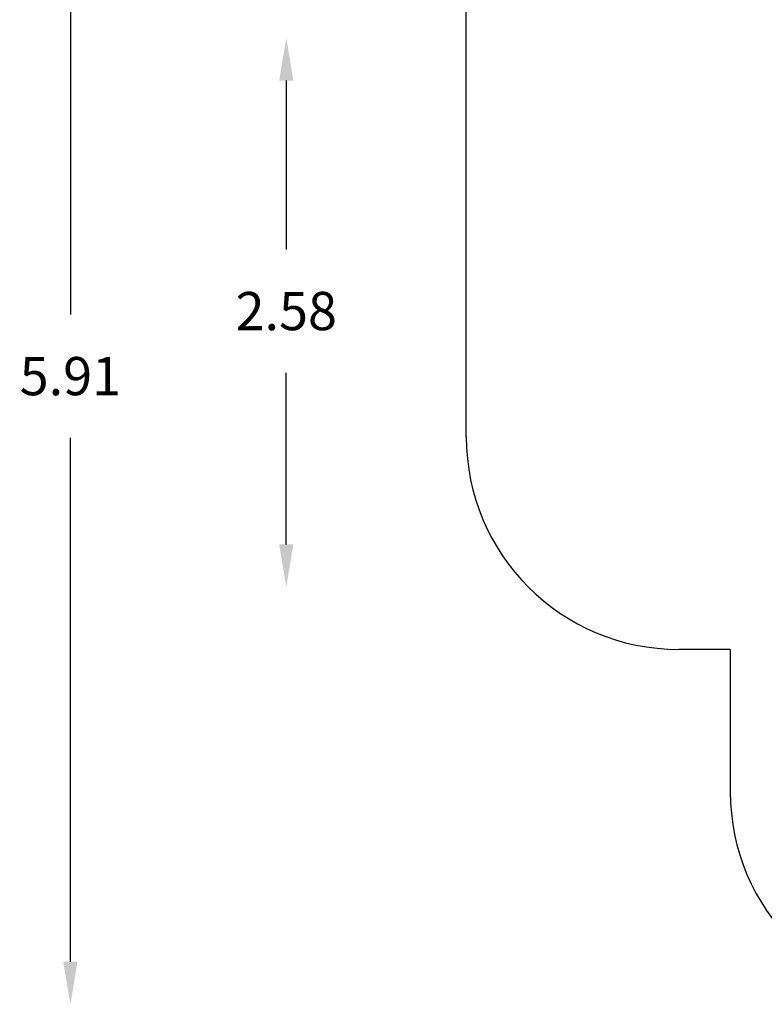
# Model space of a CAD drawing. Units: millimetres. Extents: x 2316 to 9326, y 2861 to 10116.
# Drawn here: x 2316 to 5821, y 2861 to 7494 of the extents above; entities that cross this region are included whole.
import ezdxf

# ---------------------------------------------------------------- set-up
doc = ezdxf.new("R2010")
doc.units = ezdxf.units.MM
doc.layers.add('Strefa bezpieczna', color=8, linetype='Continuous')
doc.dimstyles.get("Standard").update_dxf_attribs({"dimtxt": 180, "dimasz": 200, "dimexe": 0.18, "dimexo": 0.0625, "dimgap": 200, "dimtad": 0, "dimtih": 1, "dimtoh": 1, "dimlfac": 0.001, "dimzin": 0, "dimdsep": 46, "dimtxsty": 'Standard', "dimcen": 0.09, "dimse1": 1, "dimse2": 1, "dimadec": 0, "dimazin": 0, "dimtfac": 1, "dimtdec": 4, "dimtofl": 0, "dimtmove": 0, "dimatfit": 3, "dimfxl": 1, "dimtolj": 1, "dimtzin": 0, "dimarcsym": 0})

# ---------------------------------------------------------------- blocks, each defined once
blk = doc.blocks.new('*D102')
at = {"layer": 'Defpoints', "color": 0}
for p in [(9325.7, 9997.6), (4418.3, 6603.3), (9325.7, 4531.3)]:
    blk.add_point(p, dxfattribs=at)
at = {"layer": 'Strefa bezpieczna', "color": 0, "lineweight": -2}
for p, q in [((4618.3, 9997.6), (6430.3, 9997.6)), ((9125.7, 9997.6), (7310.3, 9997.6))]:
    blk.add_line(p, q, dxfattribs=at)
at = {"layer": 'Strefa bezpieczna', "color": 0}
for points in [[(4618.3, 10031), (4618.3, 9964.3), (4418.3, 9997.6)], [(9125.7, 9964.3), (9125.7, 10031), (9325.7, 9997.6)]]:
    blk.add_solid(points, dxfattribs=at)
at = {"layer": 'Strefa bezpieczna', "color": 0, "insert": (6870.3, 9997.6), "char_height": 180, "attachment_point": 5}
blk.add_mtext('\\A1;4.91', dxfattribs=at)
blk = doc.blocks.new('*D104')
at = {"layer": 'Defpoints', "color": 0}
for p in [(6613.2, 8772.7), (2555, 2861.4), (7384.3, 2861.4)]:
    blk.add_point(p, dxfattribs=at)
at = {"layer": 'Strefa bezpieczna', "color": 0, "lineweight": -2}
for p, q in [((2555, 8572.7), (2555, 6107.1)), ((2555, 3061.4), (2555, 5527.1))]:
    blk.add_line(p, q, dxfattribs=at)
at = {"layer": 'Strefa bezpieczna', "color": 0}
for points in [[(2588.3, 8572.7), (2521.7, 8572.7), (2555, 8772.7)], [(2521.7, 3061.4), (2588.3, 3061.4), (2555, 2861.4)]]:
    blk.add_solid(points, dxfattribs=at)
at = {"layer": 'Strefa bezpieczna', "color": 0, "insert": (2555, 5817.1), "char_height": 180, "attachment_point": 5}
blk.add_mtext('\\A1;5.91', dxfattribs=at)
blk = doc.blocks.new('*D105')
at = {"layer": 'Defpoints', "color": 0}
for p in [(6963.8, 7407.7), (3571.1, 4825), (7170.3, 4825)]:
    blk.add_point(p, dxfattribs=at)
at = {"layer": 'Strefa bezpieczna', "color": 0, "lineweight": -2}
for p, q in [((3571.1, 7207.7), (3571.1, 6413.3)), ((3571.1, 5025), (3571.1, 5833.3))]:
    blk.add_line(p, q, dxfattribs=at)
at = {"layer": 'Strefa bezpieczna', "color": 0}
for points in [[(3604.4, 7207.7), (3537.7, 7207.7), (3571.1, 7407.7)], [(3537.7, 5025), (3604.4, 5025), (3571.1, 4825)]]:
    blk.add_solid(points, dxfattribs=at)
at = {"layer": 'Strefa bezpieczna', "color": 0, "insert": (3571.1, 6123.3), "char_height": 180, "attachment_point": 5}
blk.add_mtext('\\A1;2.58', dxfattribs=at)

msp = doc.modelspace()

# ---------------------------------------------------------------- linework, layer by layer
at = {"layer": 'Strefa bezpieczna'}
for p, q in [((4418.278, 5531.257), (4418.278, 7855.257)), ((5660.848, 4531.257), (5418.278, 4531.257)), ((5660.848, 4531.257), (5660.848, 3861.392))]:
    msp.add_line(p, q, dxfattribs=at)
for centre in [(5418.278, 5531.257), (6660.848, 3861.392)]:
    msp.add_arc(centre, 1000, 180, 270, dxfattribs=at)

# ---------------------------------------------------------------- dimensions: what is measured, and where the dimension line sits
dim = msp.add_linear_dim(base=(9325.663, 9997.643), p1=(4418.278, 6603.313), p2=(9325.663, 4531.257), dimstyle='Standard', dxfattribs=at)
dim.commit()
dim.dimension.update_dxf_attribs({"geometry": '*D102', "text_midpoint": (6870.265, 9997.643), "dimtype": 160})
for base, p1, p2, picture, middle in [((2554.984, 2861.392), (6613.234, 8772.732), (7384.348, 2861.392), '*D104', (2554.984, 5817.062)), ((3571.067, 4824.99), (6963.848, 7407.744), (7170.348, 4824.99), '*D105', (3571.067, 6123.287))]:
    dim = msp.add_linear_dim(base=base, p1=p1, p2=p2, angle=90, dimstyle='Standard', dxfattribs=at)
    dim.commit()
    dim.dimension.update_dxf_attribs({"geometry": picture, "text_midpoint": middle, "dimtype": 160})

doc.saveas('drawing.dxf')
